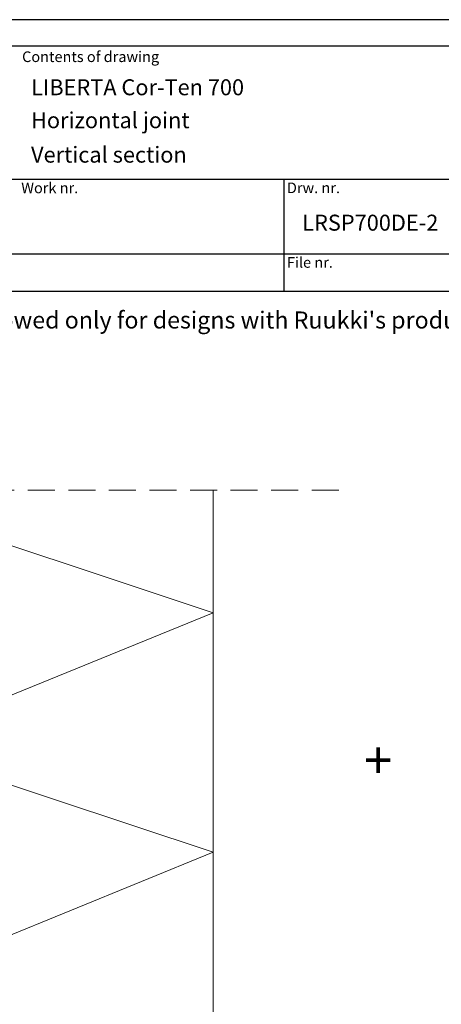
# Model space of a CAD drawing. Units: millimetres. Extents: x 0 to 10710, y 0 to 1485.
# Drawn here: x 998 to 1196, y 280 to 742 of the extents above; entities that cross this region are included whole.
import ezdxf

# ---------------------------------------------------------------- set-up
doc = ezdxf.new("R2010")
doc.units = ezdxf.units.MM
doc.linetypes.add('HIDDEN', pattern=[9.525, 6.35, -3.175])
doc.layers.add('a4sheet', color=2, linetype='Continuous', plot=False)
for name, color, linetype in [('border', 2, 'Continuous'), ('titleBlock', 2, 'Continuous'), ('Txt_copyright_en', 1, 'Continuous'), ('Txt_default_en', 1, 'Continuous'), ('Txt_title_en', 2, 'Continuous'), ('Txt_title_general', 2, 'Continuous')]:
    doc.layers.add(name, color=color, linetype=linetype)
doc.layers.add('SPAlayer', color=6, linetype='Continuous', lineweight=20)
doc.styles.add('arial', font='arial.ttf')
doc.styles.add('ROMANS', font='romans.shx')
doc.styles.get("Standard").update_dxf_attribs({"font": 'arial.ttf'})

# ---------------------------------------------------------------- blocks, each defined once
blk = doc.blocks.new('Product_Name')
at = {"layer": 'Txt_title_general', "color": 2, "linetype": 'Continuous', "style": 'arial'}
blk.add_text('LIBERTA Cor-Ten 700', height=7.5, dxfattribs=at).set_placement((6.26, -23))
blk = doc.blocks.new('DrawingSheet')
at = {"layer": 'a4sheet'}
blk.add_lwpolyline([(0, 0), (210, 0), (210, 297), (0, 297)], close=True, dxfattribs=at)
at = {"layer": 'border'}
blk.add_lwpolyline([(5, 5), (205, 5), (205, 292), (5, 292)], close=True, dxfattribs=at)
at = {"layer": 'titleBlock'}
for p, q in [((5, 267), (205, 267)), ((155, 267), (155, 246)), ((5, 253), (205, 253)), ((5, 246), (205, 246))]:
    blk.add_line(p, q, dxfattribs=at)
at = {"xscale": 0.4, "yscale": 0.4, "zscale": 0.4}
blk.add_blockref('Product_Name', (105, 292), dxfattribs=at)
at = {"layer": 'Txt_copyright_en', "color": 1, "insert": (6.32, 242.16), "char_height": 3.2, "width": 198.685, "attachment_point": 1}
blk.add_mtext("\\pxqc;{\\fArial|b0|i0|c0|p34;Copyright © Rautaruukki Corporation. Allowed only for designs with Ruukki's products}", dxfattribs=at)
at = {"layer": 'Txt_default_en', "color": 1, "style": 'arial'}
for s, p in [('Contents of drawing', (105.81, 289.04)), ('Work nr.', (105.65, 264.39)), ('Drw. nr.', (155.58, 264.4)), ('File nr.', (155.58, 250.38))]:
    blk.add_text(s, height=2, dxfattribs=at).set_placement(p)
at = {"layer": 'Txt_title_en', "style": 'arial'}
for tag, p in [('CONTENTS2', (107.49, 276.61)), ('CONTENTS3', (107.49, 270.14))]:
    blk.add_attdef(tag, p, '', height=3, dxfattribs=at)
at = {"layer": 'Txt_title_general', "style": 'arial'}
for tag, p in [('CONTENTS1', (107.49, 282.85)), ('CREATED', (22.26, 261.89)), ('REVDATE', (72.26, 261.89)), ('WORKNR', (108.45, 257.35)), ('DRAWINGNR', (158.45, 257.35)), ('RV', (196.98, 257.35)), ('REV', (72.26, 254.89)), ('SCALE', (22.26, 247.89)), ('BUILDING', (72.26, 247.89))]:
    blk.add_attdef(tag, p, '', height=3, dxfattribs=at)
blk = doc.blocks.new('sandwich_basic')
at = {"layer": 'SPAlayer', "color": 1, "linetype": 'HIDDEN', "ltscale": 2}
for p, q in [((59.01, 310.44), (-241.11, 310.44)), ((53.12, 0), (-252.73, 0))]:
    blk.add_line(p, q, dxfattribs=at)
at = {"layer": 'SPAlayer'}
for p, q in [((-152, 303.37), (-134.66, 310.44)), ((-152, 190.8), (0, 252.8)), ((-152, 78.24), (0, 140.24)), ((-67.86, 0), (0, 27.68))]:
    blk.add_line(p, q, dxfattribs=at)
at = {"layer": 'SPAlayer', "color": 2}
for p, q in [((-152, 0), (-152, 310.44)), ((0, 0), (0, 310.44))]:
    blk.add_line(p, q, dxfattribs=at)
at = {"layer": 'SPAlayer'}
for points in [[(0, 252.8), (-152, 303.37)], [(0, 140.24), (-152, 190.8)], [(0, 27.68), (-152, 78.24)]]:
    blk.add_lwpolyline(points, dxfattribs=at)

msp = doc.modelspace()

# ---------------------------------------------------------------- block references
at = {"layer": 'SPAlayer'}
msp.add_blockref('sandwich_basic', (1089.26, 211.08), dxfattribs=at)
at = {"layer": 'titleBlock'}
ref = msp.add_blockref('DrawingSheet', (735, 0), dxfattribs=dict(at, xscale=2.5, yscale=2.5, zscale=2.5))
ref.add_attrib('DRAWINGNR', 'LRSP700DE-2', (1131.13, 643.38), dxfattribs={"layer": 'Txt_title_general', "height": 7.5, "style": 'arial'})
ref.add_attrib('CONTENTS3', 'Vertical section', (1003.72, 675.34), dxfattribs={"layer": 'Txt_title_en', "height": 7.5, "style": 'arial'})
ref.add_attrib('CONTENTS2', 'Horizontal joint', (1003.72, 691.52), dxfattribs={"layer": 'Txt_title_en', "height": 7.5, "style": 'arial'})

# ---------------------------------------------------------------- texts
at = {"layer": 'SPAlayer', "color": 2, "style": 'ROMANS'}
msp.add_text('+', height=17.5, dxfattribs=at).set_placement((1160.18, 385.77))

doc.saveas('drawing.dxf')
